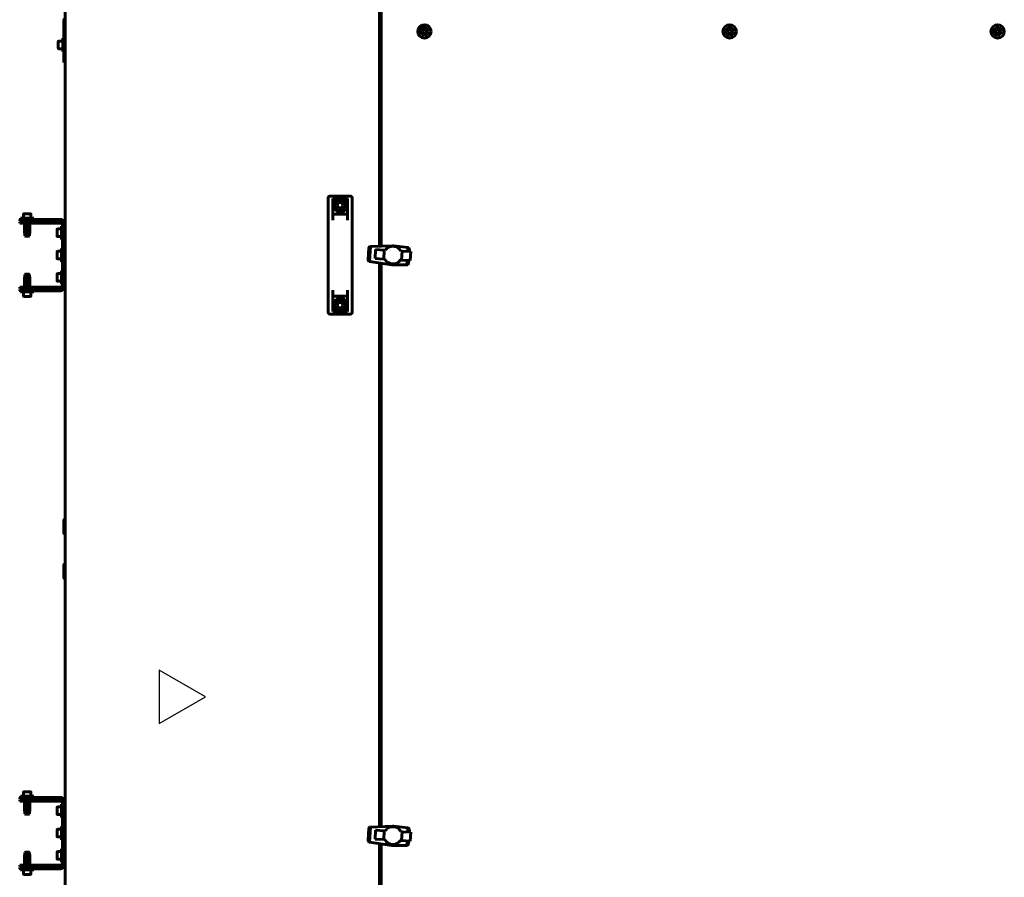
# Model space of a CAD drawing. Units: millimetres. Extents: x 25360 to 91512, y -29815 to 9110.
# Drawn here: x 27786 to 28888, y 3970 to 4931 of the extents above; entities that cross this region are included whole.
import ezdxf

# ---------------------------------------------------------------- set-up
doc = ezdxf.new("R2010")
doc.units = ezdxf.units.MM
doc.linetypes.add('K5LT_BASIC', pattern=[0])
doc.layers.add('Каталог', color=7, linetype='Continuous')

msp = doc.modelspace()

# ---------------------------------------------------------------- linework, layer by layer
at = {"layer": 'Каталог', "linetype": 'K5LT_BASIC', "lineweight": 60}
for p, q in [((27836.423, 3919.04), (27836.423, 5414.79)), ((28188.423, 5308.084), (28188.423, 4676.915)), ((28190.423, 4676.988), (28190.423, 5307.784)), ((27834.923, 4885.59), (27834.923, 4929.09)), ((27836.423, 4885.59), (27836.423, 4929.09)), ((28236.413, 4917.34), (28237.568, 4919.34)), ((28237.568, 4915.34), (28236.413, 4917.34)), ((28237.568, 4919.34), (28239.878, 4919.34)), ((28239.878, 4919.34), (28241.032, 4917.34)), ((28241.032, 4917.34), (28239.878, 4915.34)), ((28578.113, 4917.34), (28579.268, 4919.34)), ((28579.268, 4915.34), (28578.113, 4917.34)), ((28579.268, 4919.34), (28581.578, 4919.34)), ((28581.578, 4919.34), (28582.732, 4917.34)), ((28582.732, 4917.34), (28581.578, 4915.34)), ((28878.113, 4917.34), (28879.268, 4919.34)), ((28879.268, 4915.34), (28878.113, 4917.34)), ((28879.268, 4919.34), (28881.578, 4919.34)), ((28881.578, 4919.34), (28882.732, 4917.34)), ((28882.732, 4917.34), (28881.578, 4915.34)), ((27828.723, 4906.115), (27828.723, 4898.465)), ((27829.148, 4906.54), (27833.723, 4906.54)), ((27834.923, 4909.79), (27833.723, 4909.79)), ((27833.723, 4894.79), (27833.723, 4909.79)), ((28239.878, 4915.34), (28237.568, 4915.34)), ((28581.578, 4915.34), (28579.268, 4915.34)), ((28881.578, 4915.34), (28879.268, 4915.34)), ((27829.148, 4898.04), (27833.723, 4898.04)), ((27834.923, 4894.79), (27833.723, 4894.79)), ((27834.923, 4882.59), (27834.923, 4885.59)), ((27836.423, 4885.59), (27836.423, 4882.59)), ((27836.423, 4882.59), (27834.923, 4882.59)), ((27836.423, 4695.365), (27836.423, 4883.118)), ((27836.423, 4695.365), (27836.423, 4882.59)), ((28130.923, 4692.943), (28130.923, 4730.913)), ((28155.923, 4732.915), (28132.923, 4732.915)), ((28141.842, 4730.222), (28136.323, 4730.222)), ((28136.323, 4730.222), (28136.323, 4706.239)), ((28152.523, 4730.222), (28147.004, 4730.222)), ((28152.523, 4730.222), (28152.523, 4706.239)), ((28157.923, 4730.913), (28157.923, 4692.943)), ((28142.708, 4725.885), (28140.993, 4722.915)), ((28140.993, 4722.915), (28142.708, 4719.944)), ((28146.138, 4725.885), (28142.708, 4725.885)), ((28142.708, 4719.944), (28146.138, 4719.944)), ((28147.853, 4722.915), (28146.138, 4725.885)), ((28146.138, 4719.944), (28147.853, 4722.915)), ((27793.973, 4708.115), (27786.473, 4708.115)), ((27786.473, 4708.115), (27786.473, 4706.915)), ((27789.723, 4712.69), (27789.723, 4708.115)), ((27797.798, 4713.115), (27790.148, 4713.115)), ((27801.473, 4708.115), (27793.973, 4708.115)), ((27798.223, 4712.69), (27798.223, 4708.115)), ((27798.223, 4712.69), (27798.223, 4708.115)), ((27801.473, 4708.115), (27801.473, 4706.915)), ((28152.523, 4712.915), (28136.323, 4712.915)), ((27785.573, 4706.915), (27785.573, 4705.415)), ((27785.573, 4706.915), (27789.309, 4706.915)), ((27789.309, 4705.415), (27785.573, 4705.415)), ((27785.573, 4702.715), (27785.573, 4704.215)), ((27785.573, 4704.215), (27807.648, 4704.215)), ((27807.648, 4702.715), (27785.573, 4702.715)), ((27788.973, 4704.315), (27788.973, 4705.165)), ((27823.329, 4706.915), (27789.309, 4706.915)), ((27823.329, 4705.415), (27789.309, 4705.415)), ((27790.985, 4702.715), (27790.985, 4691.665)), ((27793.973, 4702.715), (27793.973, 4691.665)), ((27796.961, 4702.715), (27796.961, 4691.665)), ((27798.973, 4704.315), (27798.973, 4705.165)), ((27807.648, 4704.215), (27828.481, 4704.215)), ((27828.481, 4702.715), (27807.648, 4702.715)), ((27823.329, 4706.915), (27829.593, 4706.915)), ((27829.593, 4705.415), (27823.329, 4705.415)), ((27827.798, 4696.165), (27832.373, 4696.165)), ((27828.481, 4704.215), (27831.573, 4704.215)), ((27831.573, 4702.715), (27828.481, 4702.715)), ((27831.573, 4706.915), (27829.593, 4706.915)), ((27831.573, 4705.415), (27829.593, 4705.415)), ((27831.573, 4702.715), (27831.573, 4704.215)), ((27833.573, 4699.415), (27832.373, 4699.415)), ((27832.373, 4684.415), (27832.373, 4699.415)), ((27833.573, 4630.415), (27833.573, 4703.415)), ((27835.073, 4630.415), (27835.073, 4703.415)), ((27836.173, 4696.915), (27835.323, 4696.915)), ((27836.423, 4696.665), (27836.423, 4695.365)), ((27836.423, 4696.665), (27836.423, 4687.165)), ((27836.423, 4696.66), (27836.423, 4695.36)), ((27790.985, 4691.415), (27790.985, 4691.665)), ((27790.985, 4691.415), (27791.487, 4691.415)), ((27791.473, 4691.415), (27791.473, 4688.615)), ((27796.473, 4688.615), (27791.473, 4688.615)), ((27791.473, 4688.615), (27791.973, 4688.115)), ((27793.471, 4691.415), (27791.487, 4691.415)), ((27795.973, 4688.115), (27791.973, 4688.115)), ((27793.471, 4691.415), (27794.474, 4691.415)), ((27796.459, 4691.415), (27794.474, 4691.415)), ((27796.473, 4688.615), (27795.973, 4688.115)), ((27796.473, 4688.615), (27795.973, 4688.115)), ((27796.459, 4691.415), (27796.961, 4691.415)), ((27796.473, 4691.415), (27796.473, 4688.615)), ((27796.473, 4691.415), (27796.473, 4688.615)), ((27796.961, 4691.665), (27796.961, 4691.415)), ((27827.373, 4695.74), (27827.373, 4688.09)), ((27827.798, 4687.665), (27832.373, 4687.665)), ((27827.798, 4687.665), (27832.373, 4687.665)), ((27836.173, 4686.915), (27835.323, 4686.915)), ((27836.173, 4686.91), (27835.323, 4686.91)), ((27836.423, 4688.465), (27836.423, 4687.165)), ((27836.423, 4645.365), (27836.423, 4688.46)), ((27836.423, 4670.36), (27836.423, 4688.46)), ((27836.423, 4688.46), (27836.423, 4687.16)), ((28130.923, 4640.886), (28130.923, 4692.943)), ((28157.923, 4640.886), (28157.923, 4692.943)), ((27833.573, 4684.415), (27832.373, 4684.415)), ((27833.573, 4674.415), (27832.373, 4674.415)), ((27832.373, 4659.415), (27832.373, 4674.415)), ((28175.609, 4661.835), (28176.344, 4674.667)), ((28175.622, 4661.719), (28176.369, 4674.781)), ((28175.749, 4661.049), (28176.572, 4675.432)), ((28176.01, 4660.536), (28176.89, 4675.912)), ((28176.344, 4674.667), (28176.369, 4674.781)), ((28176.363, 4660.184), (28177.282, 4676.255)), ((28176.369, 4674.781), (28176.454, 4675.157)), ((28176.454, 4675.157), (28176.572, 4675.432)), ((28176.572, 4675.432), (28176.646, 4675.602)), ((28176.646, 4675.602), (28176.89, 4675.912)), ((28176.762, 4659.921), (28177.708, 4676.446)), ((28176.89, 4675.912), (28176.958, 4675.998)), ((28176.958, 4675.998), (28177.282, 4676.255)), ((28177.25, 4659.765), (28178.21, 4676.536)), ((28177.282, 4676.255), (28177.348, 4676.307)), ((28177.348, 4676.307), (28177.708, 4676.446)), ((28177.708, 4676.446), (28177.814, 4676.487)), ((28177.814, 4676.487), (28178.21, 4676.536)), ((28178.21, 4676.536), (28178.272, 4676.544)), ((28178.272, 4676.544), (28203.048, 4677.449)), ((28196.756, 4674.369), (28195.877, 4673.468)), ((28197.795, 4675.178), (28196.756, 4674.369)), ((28198.909, 4675.859), (28197.795, 4675.178)), ((28200.138, 4676.367), (28198.909, 4675.859)), ((28201.398, 4676.709), (28200.138, 4676.367)), ((28202.69, 4676.883), (28201.398, 4676.709)), ((28203.973, 4676.892), (28202.69, 4676.883)), ((28203.533, 4677.421), (28203.048, 4677.449)), ((28203.503, 4676.889), (28203.533, 4677.421)), ((28204.297, 4677.377), (28203.533, 4677.421)), ((28205.288, 4676.734), (28203.973, 4676.892)), ((28204.297, 4677.377), (28220.067, 4675.527)), ((28206.551, 4676.414), (28205.288, 4676.734)), ((28207.765, 4675.931), (28206.551, 4676.414)), ((28208.886, 4675.288), (28207.765, 4675.931)), ((28209.956, 4674.482), (28208.886, 4675.288)), ((28210.855, 4673.562), (28209.956, 4674.482)), ((28219.987, 4671), (28220.244, 4675.487)), ((28220.067, 4675.527), (28220.244, 4675.487)), ((28220.244, 4675.487), (28220.557, 4675.416)), ((28220.524, 4670.971), (28220.772, 4675.304)), ((28220.557, 4675.416), (28220.772, 4675.304)), ((28220.772, 4675.304), (28220.999, 4675.184)), ((28220.999, 4675.184), (28221.248, 4674.936)), ((28221.02, 4670.945), (28221.248, 4674.936)), ((28221.248, 4674.936), (28221.352, 4674.833)), ((28221.352, 4674.833), (28221.596, 4674.49)), ((28221.392, 4670.925), (28221.596, 4674.49)), ((28221.596, 4674.49), (28221.658, 4674.401)), ((28221.598, 4670.914), (28221.775, 4674.011)), ((28221.658, 4674.401), (28221.775, 4674.011)), ((28221.775, 4674.011), (28221.797, 4673.938)), ((27827.373, 4670.74), (27827.373, 4663.09)), ((27827.798, 4671.165), (27832.373, 4671.165)), ((27836.173, 4671.91), (27835.323, 4671.91)), ((27836.423, 4671.66), (27836.423, 4662.16)), ((27836.423, 4645.365), (27836.423, 4663.46)), ((28183.899, 4673.036), (28183.37, 4663.057)), ((28183.37, 4663.057), (28193.125, 4662.499)), ((28193.696, 4672.476), (28183.899, 4673.036)), ((28193.125, 4662.499), (28193.696, 4672.476)), ((28195.071, 4672.397), (28193.696, 4672.476)), ((28195.877, 4673.468), (28195.071, 4672.397)), ((28211.667, 4672.564), (28210.855, 4673.562)), ((28212.345, 4671.409), (28211.667, 4672.564)), ((28213.679, 4671.337), (28212.345, 4671.409)), ((28213.111, 4661.397), (28213.679, 4671.337)), ((28223.478, 4670.813), (28213.679, 4671.337)), ((28221.681, 4670.909), (28221.833, 4673.562)), ((28221.797, 4673.938), (28221.833, 4673.562)), ((28222.907, 4660.837), (28223.478, 4670.813)), ((27827.798, 4662.665), (27832.373, 4662.665)), ((27827.798, 4662.665), (27832.373, 4662.665)), ((27833.573, 4659.415), (27832.373, 4659.415)), ((27836.173, 4661.91), (27835.323, 4661.91)), ((28175.622, 4661.719), (28175.609, 4661.835)), ((28175.664, 4661.335), (28175.622, 4661.719)), ((28175.749, 4661.049), (28175.664, 4661.335)), ((28175.803, 4660.871), (28175.749, 4661.049)), ((28176.01, 4660.536), (28175.803, 4660.871)), ((28176.068, 4660.442), (28176.01, 4660.536)), ((28176.363, 4660.184), (28176.068, 4660.442)), ((28176.423, 4660.132), (28176.363, 4660.184)), ((28176.762, 4659.921), (28176.423, 4660.132)), ((28176.862, 4659.859), (28176.762, 4659.921)), ((28177.25, 4659.765), (28176.862, 4659.859)), ((28177.312, 4659.75), (28177.25, 4659.765)), ((28202.308, 4656.002), (28177.312, 4659.75)), ((28188.423, 4658.084), (28188.423, 4026.915)), ((28190.423, 4026.988), (28190.423, 4657.784)), ((28193.125, 4662.499), (28194.501, 4662.42)), ((28202.308, 4656.002), (28202.366, 4657.019)), ((28218.95, 4656.002), (28202.308, 4656.002)), ((28211.777, 4661.473), (28213.111, 4661.397)), ((28213.111, 4661.397), (28222.907, 4660.837)), ((28219.131, 4656.036), (28218.95, 4656.002)), ((28219.131, 4656.036), (28219.417, 4661.036)), ((28219.452, 4656.097), (28219.131, 4656.036)), ((28219.678, 4656.185), (28219.452, 4656.097)), ((28219.678, 4656.185), (28219.954, 4661.006)), ((28219.918, 4656.278), (28219.678, 4656.185)), ((28220.193, 4656.496), (28219.918, 4656.278)), ((28220.193, 4656.496), (28220.45, 4660.977)), ((28220.308, 4656.586), (28220.193, 4656.496)), ((28220.59, 4656.909), (28220.308, 4656.586)), ((28220.59, 4656.909), (28220.821, 4660.956)), ((28220.618, 4656.941), (28220.59, 4656.909)), ((28220.823, 4657.363), (28220.618, 4656.941)), ((28220.823, 4657.363), (28221.028, 4660.944)), ((28220.853, 4657.425), (28220.823, 4657.363)), ((28220.922, 4657.917), (28220.853, 4657.425)), ((28221.103, 4660.94), (28220.922, 4657.917)), ((27790.985, 4642.415), (27791.487, 4642.415)), ((27790.985, 4642.415), (27790.985, 4642.165)), ((27790.985, 4631.115), (27790.985, 4642.165)), ((27791.473, 4645.215), (27791.973, 4645.715)), ((27791.473, 4645.215), (27791.973, 4645.715)), ((27791.473, 4642.415), (27791.473, 4645.215)), ((27791.473, 4642.415), (27791.473, 4645.215)), ((27796.473, 4645.215), (27791.473, 4645.215)), ((27793.471, 4642.415), (27791.487, 4642.415)), ((27795.973, 4645.715), (27791.973, 4645.715)), ((27793.471, 4642.415), (27794.474, 4642.415)), ((27793.973, 4631.115), (27793.973, 4642.165)), ((27796.459, 4642.415), (27794.474, 4642.415)), ((27796.473, 4645.215), (27795.973, 4645.715)), ((27796.473, 4645.215), (27795.973, 4645.715)), ((27796.459, 4642.415), (27796.961, 4642.415)), ((27796.473, 4642.415), (27796.473, 4645.215)), ((27796.473, 4642.415), (27796.473, 4645.215)), ((27796.961, 4642.165), (27796.961, 4642.415)), ((27796.961, 4631.115), (27796.961, 4642.165)), ((27827.373, 4645.74), (27827.373, 4638.09)), ((27827.798, 4646.165), (27832.373, 4646.165)), ((27833.573, 4649.415), (27832.373, 4649.415)), ((27832.373, 4634.415), (27832.373, 4649.415)), ((27836.173, 4646.915), (27835.323, 4646.915)), ((27836.423, 4646.665), (27836.423, 4637.165)), ((27785.573, 4629.615), (27785.573, 4631.115)), ((27785.573, 4631.115), (27807.648, 4631.115)), ((27807.648, 4631.115), (27828.481, 4631.115)), ((27827.798, 4637.665), (27832.373, 4637.665)), ((27827.798, 4637.665), (27832.373, 4637.665)), ((27828.481, 4631.115), (27831.573, 4631.115)), ((27831.573, 4629.615), (27831.573, 4631.115)), ((27833.573, 4634.415), (27832.373, 4634.415)), ((27836.173, 4636.915), (27835.323, 4636.915)), ((27836.423, 4048.19), (27836.423, 4638.465)), ((27836.423, 4370.89), (27836.423, 4638.465)), ((28130.923, 4602.916), (28130.923, 4640.886)), ((28157.923, 4640.886), (28157.923, 4602.916)), ((27807.648, 4629.615), (27785.573, 4629.615)), ((27785.573, 4628.415), (27789.309, 4628.415)), ((27785.573, 4628.415), (27785.573, 4626.915)), ((27789.309, 4626.915), (27785.573, 4626.915)), ((27786.473, 4625.715), (27786.473, 4626.915)), ((27786.473, 4625.715), (27786.473, 4626.915)), ((27793.973, 4625.715), (27786.473, 4625.715)), ((27788.973, 4629.515), (27788.973, 4628.665)), ((27789.309, 4628.415), (27823.329, 4628.415)), ((27823.329, 4626.915), (27789.309, 4626.915)), ((27789.723, 4621.14), (27789.723, 4625.715)), ((27789.723, 4621.14), (27789.723, 4625.715)), ((27790.148, 4620.715), (27790.66, 4620.715)), ((27797.798, 4620.715), (27790.148, 4620.715)), ((27801.473, 4625.715), (27793.973, 4625.715)), ((27798.223, 4621.14), (27798.223, 4625.715)), ((27798.223, 4621.14), (27798.223, 4625.715)), ((27798.973, 4629.515), (27798.973, 4628.665)), ((27798.973, 4629.515), (27798.973, 4628.665)), ((27801.473, 4625.715), (27801.473, 4626.915)), ((27801.473, 4625.715), (27801.473, 4626.915)), ((27807.648, 4629.615), (27828.481, 4629.615)), ((27823.329, 4628.415), (27829.593, 4628.415)), ((27829.593, 4626.915), (27823.329, 4626.915)), ((27831.573, 4629.615), (27828.481, 4629.615)), ((27829.593, 4628.415), (27831.573, 4628.415)), ((27829.593, 4626.915), (27831.573, 4626.915)), ((28136.323, 4627.591), (28136.323, 4603.607)), ((28152.523, 4620.915), (28136.323, 4620.915)), ((28152.523, 4627.591), (28152.523, 4603.607)), ((28142.708, 4613.885), (28140.993, 4610.915)), ((28140.993, 4610.915), (28142.708, 4607.944)), ((28146.138, 4613.885), (28142.708, 4613.885)), ((28142.708, 4607.944), (28146.138, 4607.944)), ((28147.853, 4610.915), (28146.138, 4613.885)), ((28146.138, 4607.944), (28147.853, 4610.915)), ((28155.923, 4600.915), (28132.923, 4600.915)), ((28141.842, 4603.607), (28136.323, 4603.607)), ((28152.523, 4603.607), (28147.004, 4603.607)), ((27835.323, 4370.89), (27834.923, 4370.49)), ((27834.923, 4355.29), (27834.923, 4370.49)), ((27836.423, 4370.89), (27835.323, 4370.89)), ((27835.323, 4354.89), (27835.323, 4370.89)), ((27836.423, 4354.89), (27836.423, 4370.89)), ((27835.323, 4354.89), (27834.923, 4355.29)), ((27836.423, 4354.89), (27835.323, 4354.89)), ((27836.423, 4320.89), (27836.423, 4354.89)), ((27835.323, 4320.89), (27834.923, 4320.49)), ((27834.923, 4305.29), (27834.923, 4320.49)), ((27836.423, 4320.89), (27835.323, 4320.89)), ((27835.323, 4304.89), (27835.323, 4320.89)), ((27836.423, 4304.89), (27836.423, 4320.89)), ((27835.323, 4304.89), (27834.923, 4305.29)), ((27836.423, 4304.89), (27835.323, 4304.89)), ((27836.423, 4302.89), (27836.423, 4304.89)), ((27785.573, 4059.74), (27785.573, 4058.24)), ((27785.573, 4059.74), (27789.309, 4059.74)), ((27789.309, 4058.24), (27785.573, 4058.24)), ((27785.573, 4055.54), (27785.573, 4057.04)), ((27785.573, 4057.04), (27807.648, 4057.04)), ((27793.973, 4060.94), (27786.473, 4060.94)), ((27786.473, 4060.94), (27786.473, 4059.74)), ((27788.973, 4057.14), (27788.973, 4057.99)), ((27823.329, 4059.74), (27789.309, 4059.74)), ((27823.329, 4058.24), (27789.309, 4058.24)), ((27789.723, 4065.515), (27789.723, 4060.94)), ((27797.798, 4065.94), (27790.148, 4065.94)), ((27801.473, 4060.94), (27793.973, 4060.94)), ((27798.223, 4065.515), (27798.223, 4060.94)), ((27798.973, 4057.14), (27798.973, 4057.99)), ((27801.473, 4060.94), (27801.473, 4059.74)), ((27807.648, 4057.04), (27828.481, 4057.04)), ((27823.329, 4059.74), (27829.593, 4059.74)), ((27829.593, 4058.24), (27823.329, 4058.24)), ((27828.481, 4057.04), (27831.573, 4057.04)), ((27831.573, 4059.74), (27829.593, 4059.74)), ((27831.573, 4058.24), (27829.593, 4058.24)), ((27831.573, 4055.54), (27831.573, 4057.04)), ((27807.648, 4055.54), (27785.573, 4055.54)), ((27790.985, 4055.54), (27790.985, 4044.49)), ((27793.973, 4055.54), (27793.973, 4044.49)), ((27796.961, 4055.54), (27796.961, 4044.49)), ((27828.481, 4055.54), (27807.648, 4055.54)), ((27827.373, 4048.565), (27827.373, 4040.915)), ((27827.798, 4048.99), (27832.373, 4048.99)), ((27831.573, 4055.54), (27828.481, 4055.54)), ((27833.573, 4052.24), (27832.373, 4052.24)), ((27832.373, 4037.24), (27832.373, 4052.24)), ((27833.573, 3983.24), (27833.573, 4056.24)), ((27835.073, 3983.24), (27835.073, 4056.24)), ((27836.173, 4049.74), (27835.323, 4049.74)), ((27836.423, 4049.49), (27836.423, 4039.99)), ((27790.985, 4044.24), (27790.985, 4044.49)), ((27790.985, 4044.24), (27791.487, 4044.24)), ((27791.473, 4044.24), (27791.473, 4041.44)), ((27796.473, 4041.44), (27791.473, 4041.44)), ((27791.473, 4041.44), (27791.973, 4040.94)), ((27793.471, 4044.24), (27791.487, 4044.24)), ((27795.973, 4040.94), (27791.973, 4040.94)), ((27793.471, 4044.24), (27794.474, 4044.24)), ((27796.459, 4044.24), (27794.474, 4044.24)), ((27796.473, 4041.44), (27795.973, 4040.94)), ((27796.459, 4044.24), (27796.961, 4044.24)), ((27796.473, 4044.24), (27796.473, 4041.44)), ((27796.961, 4044.49), (27796.961, 4044.24)), ((27827.798, 4040.49), (27832.373, 4040.49)), ((27827.798, 4040.49), (27832.373, 4040.49)), ((27833.573, 4037.24), (27832.373, 4037.24)), ((27836.173, 4039.74), (27835.323, 4039.74)), ((27836.423, 3998.34), (27836.423, 4041.29)), ((27827.798, 4023.99), (27832.373, 4023.99)), ((27833.573, 4027.24), (27832.373, 4027.24)), ((27832.373, 4012.24), (27832.373, 4027.24)), ((27836.173, 4024.74), (27835.323, 4024.74)), ((27836.423, 4024.49), (27836.423, 4014.99)), ((28175.609, 4011.835), (28176.344, 4024.667)), ((28175.622, 4011.719), (28176.369, 4024.781)), ((28175.749, 4011.049), (28176.572, 4025.432)), ((28176.01, 4010.536), (28176.89, 4025.912)), ((28176.344, 4024.667), (28176.369, 4024.781)), ((28176.363, 4010.184), (28177.282, 4026.255)), ((28176.369, 4024.781), (28176.454, 4025.157)), ((28176.454, 4025.157), (28176.572, 4025.432)), ((28176.572, 4025.432), (28176.646, 4025.602)), ((28176.646, 4025.602), (28176.89, 4025.912)), ((28176.762, 4009.921), (28177.708, 4026.446)), ((28176.89, 4025.912), (28176.958, 4025.998)), ((28176.958, 4025.998), (28177.282, 4026.255)), ((28177.25, 4009.765), (28178.21, 4026.536)), ((28177.282, 4026.255), (28177.348, 4026.307)), ((28177.348, 4026.307), (28177.708, 4026.446)), ((28177.708, 4026.446), (28177.814, 4026.487)), ((28177.814, 4026.487), (28178.21, 4026.536)), ((28178.21, 4026.536), (28178.272, 4026.544)), ((28178.272, 4026.544), (28203.048, 4027.449)), ((28196.756, 4024.369), (28195.877, 4023.468)), ((28197.795, 4025.178), (28196.756, 4024.369)), ((28198.909, 4025.859), (28197.795, 4025.178)), ((28200.138, 4026.367), (28198.909, 4025.859)), ((28201.398, 4026.709), (28200.138, 4026.367)), ((28202.69, 4026.883), (28201.398, 4026.709)), ((28203.973, 4026.892), (28202.69, 4026.883)), ((28203.533, 4027.421), (28203.048, 4027.449)), ((28203.503, 4026.889), (28203.533, 4027.421)), ((28204.297, 4027.377), (28203.533, 4027.421)), ((28205.288, 4026.734), (28203.973, 4026.892)), ((28204.297, 4027.377), (28220.067, 4025.527)), ((28206.551, 4026.414), (28205.288, 4026.734)), ((28207.765, 4025.931), (28206.551, 4026.414)), ((28208.886, 4025.288), (28207.765, 4025.931)), ((28209.956, 4024.482), (28208.886, 4025.288)), ((28210.855, 4023.562), (28209.956, 4024.482)), ((28219.987, 4021), (28220.244, 4025.487)), ((28220.067, 4025.527), (28220.244, 4025.487)), ((28220.244, 4025.487), (28220.557, 4025.416)), ((28220.524, 4020.971), (28220.772, 4025.304)), ((28220.557, 4025.416), (28220.772, 4025.304)), ((28220.772, 4025.304), (28220.999, 4025.184)), ((28220.999, 4025.184), (28221.248, 4024.936)), ((28221.02, 4020.945), (28221.248, 4024.936)), ((28221.248, 4024.936), (28221.352, 4024.833)), ((28221.352, 4024.833), (28221.596, 4024.49)), ((28221.392, 4020.925), (28221.596, 4024.49)), ((28221.596, 4024.49), (28221.658, 4024.401)), ((28221.598, 4020.914), (28221.775, 4024.011)), ((28221.658, 4024.401), (28221.775, 4024.011)), ((28221.775, 4024.011), (28221.797, 4023.938)), ((28221.797, 4023.938), (28221.833, 4023.562)), ((27827.373, 4023.565), (27827.373, 4015.915)), ((27827.798, 4015.49), (27832.373, 4015.49)), ((27827.798, 4015.49), (27832.373, 4015.49)), ((27836.173, 4014.74), (27835.323, 4014.74)), ((28183.899, 4023.036), (28183.37, 4013.057)), ((28183.37, 4013.057), (28193.125, 4012.499)), ((28193.696, 4022.476), (28183.899, 4023.036)), ((28193.125, 4012.499), (28193.696, 4022.476)), ((28195.071, 4022.397), (28193.696, 4022.476)), ((28195.877, 4023.468), (28195.071, 4022.397)), ((28211.667, 4022.564), (28210.855, 4023.562)), ((28212.345, 4021.409), (28211.667, 4022.564)), ((28213.679, 4021.337), (28212.345, 4021.409)), ((28213.111, 4011.397), (28213.679, 4021.337)), ((28223.478, 4020.813), (28213.679, 4021.337)), ((28221.681, 4020.909), (28221.833, 4023.562)), ((28222.907, 4010.837), (28223.478, 4020.813)), ((27833.573, 4012.24), (27832.373, 4012.24)), ((27833.573, 4002.24), (27832.373, 4002.24)), ((27832.373, 3987.24), (27832.373, 4002.24)), ((27836.423, 4000.89), (27836.423, 4002.89)), ((28175.622, 4011.719), (28175.609, 4011.835)), ((28175.664, 4011.335), (28175.622, 4011.719)), ((28175.749, 4011.049), (28175.664, 4011.335)), ((28175.803, 4010.871), (28175.749, 4011.049)), ((28176.01, 4010.536), (28175.803, 4010.871)), ((28176.068, 4010.442), (28176.01, 4010.536)), ((28176.363, 4010.184), (28176.068, 4010.442)), ((28176.423, 4010.132), (28176.363, 4010.184)), ((28176.762, 4009.921), (28176.423, 4010.132)), ((28176.862, 4009.859), (28176.762, 4009.921)), ((28177.25, 4009.765), (28176.862, 4009.859)), ((28177.312, 4009.75), (28177.25, 4009.765)), ((28202.308, 4006.002), (28177.312, 4009.75)), ((28188.423, 4008.084), (28188.423, 3919.04)), ((28190.423, 3919.04), (28190.423, 4007.784)), ((28193.125, 4012.499), (28194.501, 4012.42)), ((28202.308, 4006.002), (28202.366, 4007.019)), ((28218.95, 4006.002), (28202.308, 4006.002)), ((28211.777, 4011.473), (28213.111, 4011.397)), ((28213.111, 4011.397), (28222.907, 4010.837)), ((28219.131, 4006.036), (28218.95, 4006.002)), ((28219.131, 4006.036), (28219.417, 4011.036)), ((28219.452, 4006.097), (28219.131, 4006.036)), ((28219.678, 4006.185), (28219.452, 4006.097)), ((28219.678, 4006.185), (28219.954, 4011.006)), ((28219.918, 4006.278), (28219.678, 4006.185)), ((28220.193, 4006.496), (28219.918, 4006.278)), ((28220.193, 4006.496), (28220.45, 4010.977)), ((28220.308, 4006.586), (28220.193, 4006.496)), ((28220.59, 4006.909), (28220.308, 4006.586)), ((28220.59, 4006.909), (28220.821, 4010.956)), ((28220.618, 4006.941), (28220.59, 4006.909)), ((28220.823, 4007.363), (28220.618, 4006.941)), ((28220.823, 4007.363), (28221.028, 4010.944)), ((28220.853, 4007.425), (28220.823, 4007.363)), ((28220.922, 4007.917), (28220.853, 4007.425)), ((28221.103, 4010.94), (28220.922, 4007.917)), ((27790.985, 3995.24), (27791.487, 3995.24)), ((27790.985, 3995.24), (27790.985, 3994.99)), ((27790.985, 3983.94), (27790.985, 3994.99)), ((27791.473, 3998.04), (27791.973, 3998.54)), ((27791.473, 3995.24), (27791.473, 3998.04)), ((27796.473, 3998.04), (27791.473, 3998.04)), ((27793.471, 3995.24), (27791.487, 3995.24)), ((27795.973, 3998.54), (27791.973, 3998.54)), ((27793.471, 3995.24), (27794.474, 3995.24)), ((27793.973, 3983.94), (27793.973, 3994.99)), ((27796.459, 3995.24), (27794.474, 3995.24)), ((27796.473, 3998.04), (27795.973, 3998.54)), ((27796.459, 3995.24), (27796.961, 3995.24)), ((27796.473, 3995.24), (27796.473, 3998.04)), ((27796.961, 3994.99), (27796.961, 3995.24)), ((27796.961, 3983.94), (27796.961, 3994.99)), ((27827.373, 3998.565), (27827.373, 3990.915)), ((27827.798, 3998.99), (27832.373, 3998.99)), ((27835.323, 4000.89), (27835.073, 4000.64)), ((27836.423, 4000.89), (27835.323, 4000.89)), ((27835.323, 3999.74), (27835.323, 4000.89)), ((27836.173, 3999.74), (27835.323, 3999.74)), ((27836.423, 3998.34), (27836.423, 4000.89)), ((27836.423, 3999.49), (27836.423, 3989.99)), ((27836.423, 3974.54), (27836.423, 3991.29)), ((27836.423, 3984.89), (27836.423, 3991.29)), ((27785.573, 3982.44), (27785.573, 3983.94)), ((27785.573, 3983.94), (27807.648, 3983.94)), ((27807.648, 3982.44), (27785.573, 3982.44)), ((27785.573, 3981.24), (27789.309, 3981.24)), ((27785.573, 3981.24), (27785.573, 3979.74)), ((27789.309, 3979.74), (27785.573, 3979.74)), ((27786.473, 3978.54), (27786.473, 3979.74)), ((27788.973, 3982.34), (27788.973, 3981.49)), ((27789.309, 3981.24), (27823.329, 3981.24)), ((27823.329, 3979.74), (27789.309, 3979.74)), ((27798.973, 3982.34), (27798.973, 3981.49)), ((27801.473, 3978.54), (27801.473, 3979.74)), ((27807.648, 3983.94), (27828.481, 3983.94)), ((27807.648, 3982.44), (27828.481, 3982.44)), ((27823.329, 3981.24), (27829.593, 3981.24)), ((27829.593, 3979.74), (27823.329, 3979.74)), ((27827.798, 3990.49), (27832.373, 3990.49)), ((27827.798, 3990.49), (27832.373, 3990.49)), ((27828.481, 3983.94), (27831.573, 3983.94)), ((27831.573, 3982.44), (27828.481, 3982.44)), ((27829.593, 3981.24), (27831.573, 3981.24)), ((27829.593, 3979.74), (27831.573, 3979.74)), ((27831.573, 3982.44), (27831.573, 3983.94)), ((27833.573, 3987.24), (27832.373, 3987.24)), ((27835.323, 3984.89), (27835.073, 3985.14)), ((27836.173, 3989.74), (27835.323, 3989.74)), ((27835.323, 3984.89), (27835.323, 3989.74)), ((27836.423, 3984.89), (27835.323, 3984.89)), ((27836.423, 3974.54), (27836.423, 3984.89)), ((27793.973, 3978.54), (27786.473, 3978.54)), ((27789.723, 3973.965), (27789.723, 3978.54)), ((27797.798, 3973.54), (27790.148, 3973.54)), ((27801.473, 3978.54), (27793.973, 3978.54)), ((27798.223, 3973.965), (27798.223, 3978.54)), ((27836.423, 3974.19), (27836.423, 3974.54)), ((27836.423, 3970.262), (27836.423, 3974.19))]:
    msp.add_line(p, q, dxfattribs=at)
at = {"layer": 'Каталог', "color": 5}
for p, q in [((27993.601, 4172.36), (27941.64, 4202.36)), ((27941.64, 4202.36), (27941.64, 4142.36)), ((27941.64, 4142.36), (27993.601, 4172.36))]:
    msp.add_line(p, q, dxfattribs=at)
at = {"layer": 'Каталог', "linetype": 'K5LT_BASIC', "lineweight": 60}
for centre, radius in [((28238.723, 4917.34), 7.5), ((28580.423, 4917.34), 7.5), ((28880.423, 4917.34), 7.5), ((28144.423, 4722.915), 6.5), ((28144.423, 4722.915), 5.793), ((28144.423, 4610.915), 6.5), ((28144.423, 4610.915), 5.793)]:
    msp.add_circle(centre, radius, dxfattribs=at)
for centre, radius, start, end in [((27838.423, 4929.09), 3.5, 124.849905, 180), ((28238.723, 4917.34), 4.25, 0, 270), ((28238.723, 4917.34), 4.25, 270, 0), ((28580.423, 4917.34), 4.25, 0, 270), ((28580.423, 4917.34), 4.25, 270, 0), ((28880.423, 4917.34), 4.25, 0, 270), ((28880.423, 4917.34), 4.25, 270, 0), ((27829.148, 4906.115), 0.425, 90, 180), ((27829.148, 4898.465), 0.425, 180, 270), ((28144.423, 4722.915), 7.75, 180, 70.544659), ((28144.423, 4722.915), 7.75, 109.455341, 180), ((28144.423, 4722.915), 7.75, 70.544659, 109.455341), ((27790.148, 4712.69), 0.425, 90, 180), ((27797.798, 4712.69), 0.425, 0, 90), ((27797.798, 4712.69), 0.425, 0, 90), ((27789.223, 4705.165), 0.25, 90, 180), ((27789.223, 4704.315), 0.25, 180, 203.578178), ((27798.723, 4705.165), 0.25, 0, 90), ((27798.723, 4704.315), 0.25, 336.421822, 0), ((27827.798, 4695.74), 0.425, 90, 180), ((27831.573, 4703.415), 3.5, 0, 90), ((27831.573, 4703.415), 2, 0, 90), ((27831.573, 4700.715), 3.5, 55.307869, 90), ((27831.573, 4700.715), 2, 0, 90), ((27835.323, 4696.665), 0.25, 90, 180), ((27836.173, 4696.665), 0.25, 0, 90), ((27836.173, 4696.665), 0.25, 0, 0.002614), ((27827.798, 4688.09), 0.425, 180, 270), ((27835.323, 4687.165), 0.25, 180, 270), ((27835.323, 4687.16), 0.25, 180, 270), ((27836.173, 4687.165), 0.25, 270, 0), ((27836.173, 4687.16), 0.25, 270, 0), ((27836.173, 4687.165), 0.25, 359.997373, 0), ((27827.798, 4670.74), 0.425, 90, 180), ((27827.798, 4663.09), 0.425, 180, 270), ((27835.323, 4671.66), 0.25, 90, 180), ((27836.173, 4671.66), 0.25, 0, 90), ((27835.323, 4662.16), 0.25, 180, 270), ((27836.173, 4662.16), 0.25, 270, 0), ((28203.414, 4666.972), 10.008, 207.048765, 326.675694), ((27827.798, 4645.74), 0.425, 90, 180), ((27835.323, 4646.665), 0.25, 90, 180), ((27836.173, 4646.665), 0.25, 0, 90), ((27827.798, 4638.09), 0.425, 180, 270), ((27831.573, 4633.115), 2, 270, 0), ((27831.573, 4630.415), 3.5, 270, 0), ((27831.573, 4630.415), 2, 270, 0), ((27831.573, 4633.115), 3.5, 270, 304.692131), ((27835.323, 4637.165), 0.25, 180, 270), ((27836.173, 4637.165), 0.25, 270, 0), ((27789.223, 4629.515), 0.25, 156.421822, 180), ((27789.223, 4628.665), 0.25, 180, 270), ((27790.148, 4621.14), 0.425, 180, 270), ((27790.148, 4621.14), 0.425, 180, 270), ((27797.798, 4621.14), 0.425, 270, 0), ((27797.798, 4621.14), 0.425, 270, 0), ((27798.723, 4628.665), 0.25, 270, 0), ((27798.723, 4628.665), 0.25, 270, 0), ((27798.723, 4629.515), 0.25, 0, 23.578178), ((27798.723, 4629.515), 0.25, 0, 23.578179), ((28144.423, 4610.915), 7.75, 289.455341, 180), ((28144.423, 4610.915), 7.75, 180, 250.544659), ((28144.423, 4610.915), 7.75, 250.544659, 289.455341), ((27789.223, 4057.99), 0.25, 90, 180), ((27789.223, 4057.14), 0.25, 180, 203.578178), ((27790.148, 4065.515), 0.425, 90, 180), ((27797.798, 4065.515), 0.425, 0, 90), ((27798.723, 4057.99), 0.25, 0, 90), ((27798.723, 4057.14), 0.25, 336.421822, 0), ((27831.573, 4056.24), 3.5, 0, 90), ((27831.573, 4056.24), 2, 0, 90), ((27831.573, 4053.54), 3.5, 55.307869, 90), ((27827.798, 4048.565), 0.425, 90, 180), ((27831.573, 4053.54), 2, 0, 90), ((27835.323, 4049.49), 0.25, 90, 180), ((27836.173, 4049.49), 0.25, 0, 90), ((27827.798, 4040.915), 0.425, 180, 270), ((27835.323, 4039.99), 0.25, 180, 270), ((27836.173, 4039.99), 0.25, 270, 0), ((27827.798, 4023.565), 0.425, 90, 180), ((27835.323, 4024.49), 0.25, 90, 180), ((27836.173, 4024.49), 0.25, 0, 90), ((27827.798, 4015.915), 0.425, 180, 270), ((27835.323, 4014.99), 0.25, 180, 270), ((27836.173, 4014.99), 0.25, 270, 0), ((28203.414, 4016.972), 10.008, 207.048765, 326.675694), ((27827.798, 3998.565), 0.425, 90, 180), ((27827.798, 3990.915), 0.425, 180, 270), ((27835.323, 3999.49), 0.25, 90, 180), ((27836.173, 3999.49), 0.25, 0, 90), ((27789.223, 3982.34), 0.25, 156.421822, 180), ((27789.223, 3981.49), 0.25, 180, 270), ((27798.723, 3981.49), 0.25, 270, 0), ((27798.723, 3982.34), 0.25, 0, 23.578178), ((27831.573, 3985.94), 2, 270, 0), ((27831.573, 3983.24), 3.5, 270, 0), ((27831.573, 3983.24), 2, 270, 0), ((27831.573, 3985.94), 3.5, 270, 304.692131), ((27835.323, 3989.99), 0.25, 180, 270), ((27836.173, 3989.99), 0.25, 270, 0), ((27790.148, 3973.965), 0.425, 180, 270), ((27797.798, 3973.965), 0.425, 270, 0)]:
    msp.add_arc(centre, radius, start, end, dxfattribs=at)
for points, knots in [([(28130.923, 4730.913), (28130.923, 4730.997), (28130.933, 4731.164), (28130.98, 4731.412), (28131.058, 4731.651), (28131.165, 4731.879), (28131.3, 4732.092), (28131.46, 4732.286), (28131.628, 4732.444), (28131.795, 4732.57), (28131.938, 4732.658), (28132.106, 4732.743), (28132.301, 4732.821), (28132.504, 4732.873), (28132.67, 4732.9), (28132.795, 4732.912), (28132.88, 4732.915), (28132.923, 4732.915)], [0, 0, 0, 0, 1.0395828, 2.0791411, 3.11865271, 4.15809911, 5.19746645, 6.23674615, 7.27593521, 8.05198644, 8.82803767, 9.35405705, 10.39301027, 11.43191236, 11.9471583, 12.47078271, 13, 13, 13, 13]), ([(28157.923, 4730.913), (28157.923, 4730.997), (28157.912, 4731.164), (28157.865, 4731.412), (28157.787, 4731.651), (28157.68, 4731.879), (28157.546, 4732.092), (28157.385, 4732.286), (28157.218, 4732.444), (28157.05, 4732.57), (28156.908, 4732.658), (28156.74, 4732.743), (28156.544, 4732.821), (28156.342, 4732.873), (28156.176, 4732.9), (28156.05, 4732.912), (28155.965, 4732.915), (28155.923, 4732.915)], [0, 0, 0, 0, 1.0395828, 2.0791411, 3.11865271, 4.15809911, 5.19746645, 6.23674615, 7.27593521, 8.05198644, 8.82803767, 9.35405705, 10.39301027, 11.43191236, 11.9471583, 12.47078271, 13, 13, 13, 13]), ([(27790.985, 4691.665), (27790.985, 4691.636), (27790.994, 4691.608), (27791.022, 4691.56), (27791.041, 4691.541), (27791.101, 4691.491), (27791.148, 4691.47), (27791.29, 4691.423), (27791.389, 4691.415), (27791.487, 4691.415)], [0, 0, 0, 0, 0.125, 0.125, 0.25, 0.25, 0.5, 0.5, 1, 1, 1, 1]), ([(27793.471, 4691.415), (27793.569, 4691.415), (27793.668, 4691.423), (27793.81, 4691.47), (27793.856, 4691.491), (27793.937, 4691.557), (27793.973, 4691.607), (27793.973, 4691.665)], [0, 0, 0, 0, 0.5, 0.5, 0.75, 0.75, 1, 1, 1, 1]), ([(27793.973, 4691.665), (27793.973, 4691.636), (27793.982, 4691.608), (27794.01, 4691.56), (27794.029, 4691.541), (27794.089, 4691.491), (27794.136, 4691.47), (27794.277, 4691.423), (27794.376, 4691.415), (27794.474, 4691.415)], [0, 0, 0, 0, 0.125, 0.125, 0.25, 0.25, 0.5, 0.5, 1, 1, 1, 1]), ([(27796.459, 4691.415), (27796.511, 4691.415), (27796.592, 4691.419), (27796.695, 4691.437), (27796.761, 4691.457), (27796.817, 4691.48), (27796.862, 4691.506), (27796.895, 4691.532), (27796.914, 4691.553), (27796.93, 4691.572), (27796.946, 4691.597), (27796.958, 4691.631), (27796.961, 4691.654), (27796.961, 4691.665)], [0, 0, 0, 0, 3.79736965, 5.69936705, 7.3423203, 8.69446881, 9.91607155, 10.9968717, 11.43881384, 11.78017796, 12.58485803, 13.33917127, 14, 14, 14, 14]), ([(27790.985, 4642.165), (27790.985, 4642.193), (27790.994, 4642.221), (27791.022, 4642.269), (27791.041, 4642.288), (27791.101, 4642.338), (27791.148, 4642.359), (27791.29, 4642.406), (27791.389, 4642.415), (27791.487, 4642.415)], [0, 0, 0, 0, 0.125, 0.125, 0.25, 0.25, 0.5, 0.5, 1, 1, 1, 1]), ([(27793.471, 4642.415), (27793.569, 4642.415), (27793.668, 4642.406), (27793.81, 4642.359), (27793.856, 4642.338), (27793.937, 4642.272), (27793.973, 4642.222), (27793.973, 4642.165)], [0, 0, 0, 0, 0.5, 0.5, 0.75, 0.75, 1, 1, 1, 1]), ([(27793.973, 4642.165), (27793.973, 4642.194), (27793.982, 4642.221), (27794.01, 4642.269), (27794.029, 4642.288), (27794.089, 4642.338), (27794.136, 4642.359), (27794.277, 4642.406), (27794.376, 4642.415), (27794.474, 4642.415)], [0, 0, 0, 0, 0.125, 0.125, 0.25, 0.25, 0.5, 0.5, 1, 1, 1, 1]), ([(27796.459, 4642.415), (27796.511, 4642.415), (27796.592, 4642.41), (27796.695, 4642.392), (27796.761, 4642.372), (27796.817, 4642.349), (27796.862, 4642.323), (27796.895, 4642.297), (27796.914, 4642.277), (27796.93, 4642.257), (27796.946, 4642.232), (27796.958, 4642.198), (27796.961, 4642.176), (27796.961, 4642.165)], [0, 0, 0, 0, 3.79736965, 5.69936705, 7.3423203, 8.69446881, 9.91607155, 10.9968717, 11.43881384, 11.78017796, 12.58485803, 13.33917127, 14, 14, 14, 14]), ([(28130.923, 4602.916), (28130.923, 4602.832), (28130.933, 4602.665), (28130.98, 4602.417), (28131.058, 4602.178), (28131.165, 4601.95), (28131.3, 4601.737), (28131.46, 4601.543), (28131.628, 4601.385), (28131.795, 4601.26), (28131.938, 4601.172), (28132.106, 4601.086), (28132.301, 4601.008), (28132.504, 4600.956), (28132.67, 4600.929), (28132.795, 4600.917), (28132.88, 4600.915), (28132.923, 4600.915)], [0, 0, 0, 0, 1.0395828, 2.0791411, 3.11865271, 4.15809911, 5.19746645, 6.23674615, 7.27593521, 8.05198644, 8.82803767, 9.35405705, 10.39301027, 11.43191236, 11.9471583, 12.47078271, 13, 13, 13, 13]), ([(28157.923, 4602.916), (28157.923, 4602.832), (28157.912, 4602.665), (28157.865, 4602.417), (28157.787, 4602.178), (28157.68, 4601.95), (28157.546, 4601.737), (28157.385, 4601.543), (28157.218, 4601.385), (28157.05, 4601.26), (28156.908, 4601.172), (28156.74, 4601.086), (28156.544, 4601.008), (28156.342, 4600.956), (28156.176, 4600.929), (28156.05, 4600.917), (28155.965, 4600.915), (28155.923, 4600.915)], [0, 0, 0, 0, 1.0395828, 2.0791411, 3.11865271, 4.15809911, 5.19746645, 6.23674615, 7.27593521, 8.05198644, 8.82803767, 9.35405705, 10.39301027, 11.43191236, 11.9471583, 12.47078271, 13, 13, 13, 13]), ([(27790.985, 4044.49), (27790.985, 4044.461), (27790.994, 4044.433), (27791.022, 4044.385), (27791.041, 4044.366), (27791.101, 4044.316), (27791.148, 4044.295), (27791.29, 4044.248), (27791.389, 4044.24), (27791.487, 4044.24)], [0, 0, 0, 0, 0.125, 0.125, 0.25, 0.25, 0.5, 0.5, 1, 1, 1, 1]), ([(27793.471, 4044.24), (27793.569, 4044.24), (27793.668, 4044.248), (27793.81, 4044.295), (27793.856, 4044.316), (27793.937, 4044.382), (27793.973, 4044.432), (27793.973, 4044.49)], [0, 0, 0, 0, 0.5, 0.5, 0.75, 0.75, 1, 1, 1, 1]), ([(27793.973, 4044.49), (27793.973, 4044.461), (27793.982, 4044.433), (27794.01, 4044.385), (27794.029, 4044.366), (27794.089, 4044.316), (27794.136, 4044.295), (27794.277, 4044.248), (27794.376, 4044.24), (27794.474, 4044.24)], [0, 0, 0, 0, 0.125, 0.125, 0.25, 0.25, 0.5, 0.5, 1, 1, 1, 1]), ([(27796.459, 4044.24), (27796.511, 4044.24), (27796.592, 4044.244), (27796.695, 4044.262), (27796.761, 4044.282), (27796.817, 4044.305), (27796.862, 4044.331), (27796.895, 4044.357), (27796.914, 4044.378), (27796.93, 4044.397), (27796.946, 4044.422), (27796.958, 4044.456), (27796.961, 4044.479), (27796.961, 4044.49)], [0, 0, 0, 0, 3.79736965, 5.69936705, 7.3423203, 8.69446881, 9.91607155, 10.9968717, 11.43881384, 11.78017796, 12.58485803, 13.33917127, 14, 14, 14, 14]), ([(27790.985, 3994.99), (27790.985, 3995.018), (27790.994, 3995.046), (27791.022, 3995.094), (27791.041, 3995.113), (27791.101, 3995.163), (27791.148, 3995.184), (27791.29, 3995.231), (27791.389, 3995.24), (27791.487, 3995.24)], [0, 0, 0, 0, 0.125, 0.125, 0.25, 0.25, 0.5, 0.5, 1, 1, 1, 1]), ([(27793.471, 3995.24), (27793.569, 3995.24), (27793.668, 3995.231), (27793.81, 3995.184), (27793.856, 3995.163), (27793.937, 3995.097), (27793.973, 3995.047), (27793.973, 3994.99)], [0, 0, 0, 0, 0.5, 0.5, 0.75, 0.75, 1, 1, 1, 1]), ([(27793.973, 3994.99), (27793.973, 3995.019), (27793.982, 3995.046), (27794.01, 3995.094), (27794.029, 3995.113), (27794.089, 3995.163), (27794.136, 3995.184), (27794.277, 3995.231), (27794.376, 3995.24), (27794.474, 3995.24)], [0, 0, 0, 0, 0.125, 0.125, 0.25, 0.25, 0.5, 0.5, 1, 1, 1, 1]), ([(27796.459, 3995.24), (27796.511, 3995.24), (27796.592, 3995.235), (27796.695, 3995.217), (27796.761, 3995.197), (27796.817, 3995.174), (27796.862, 3995.148), (27796.895, 3995.122), (27796.914, 3995.102), (27796.93, 3995.082), (27796.946, 3995.057), (27796.958, 3995.023), (27796.961, 3995.001), (27796.961, 3994.99)], [0, 0, 0, 0, 3.79736965, 5.69936705, 7.3423203, 8.69446881, 9.91607155, 10.9968717, 11.43881384, 11.78017796, 12.58485803, 13.33917127, 14, 14, 14, 14])]:
    msp.add_open_spline(points, degree=3, knots=knots, dxfattribs=at)

doc.saveas('drawing.dxf')
